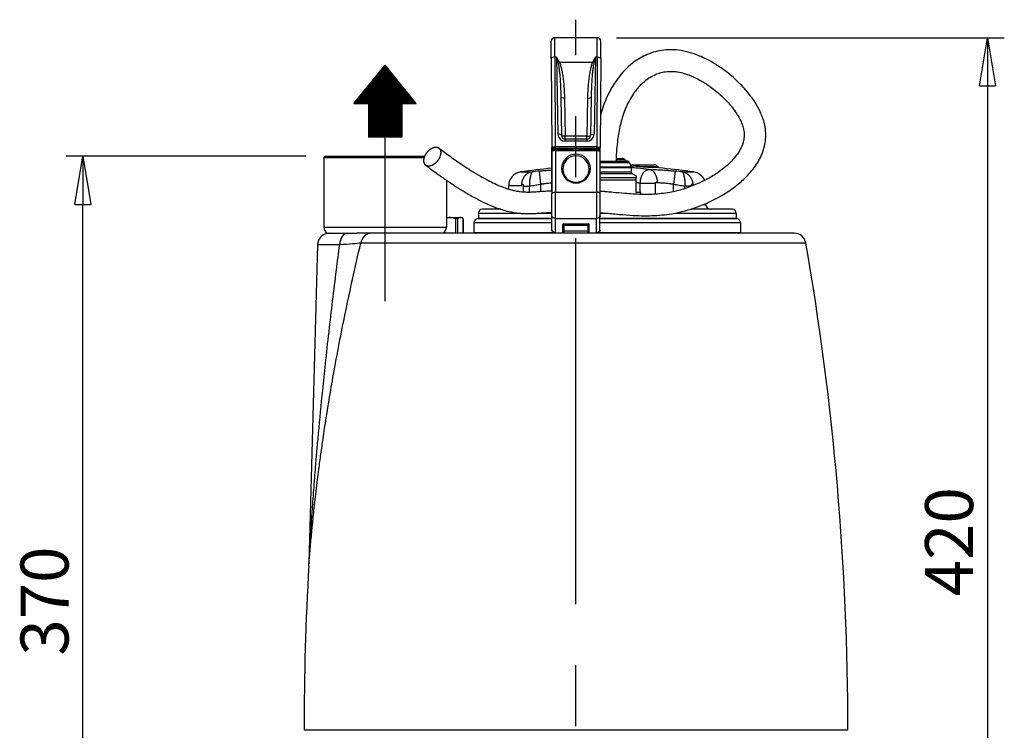
# Model space of a CAD drawing. Extents: x 0 to 210, y 0 to 297.
# Drawn here: x 51 to 102, y 140 to 177 of the extents above; entities that cross this region are included whole.
import ezdxf

# ---------------------------------------------------------------- set-up
doc = ezdxf.new("R2010")
doc.units = 0
doc.linetypes.add('CENTER2', pattern=[28.575, 19.05, -3.175, 3.175, -3.175])
doc.layers.get('0').update_dxf_attribs({"color": 3, "linetype": 'CONTINUOUS'})
doc.layers.get('DEFPOINTS').update_dxf_attribs({"linetype": 'CONTINUOUS'})
doc.layers.add('1', color=3, linetype='CONTINUOUS')
doc.styles.add('MIRCO', font='txt')
doc.dimstyles.new('MIRCO', dxfattribs={"dimtxt": 2.5, "dimasz": 2.5, "dimexe": 0.875, "dimexo": 1, "dimgap": 0.75, "dimtad": 1, "dimzin": 12, "dimtxsty": 'MIRCO', "dimblk": 'CLOSED', "dimcen": 0.09, "dimclrt": 7, "dimazin": 3, "dimtfac": 0.8, "dimtdec": 3, "dimtmove": 0, "dimatfit": 3, "dimtolj": 1})

# ---------------------------------------------------------------- blocks, each defined once
blk = doc.blocks.new('_CLOSED')
at = {"color": 0, "linetype": 'BYBLOCK'}
for p, q in [((-1, 0.166667), (0, 0)), ((-1, 0.166667), (-1, -0.166667)), ((0, 0), (-1, -0.166667)), ((0, 0), (-1, 0))]:
    blk.add_line(p, q, dxfattribs=at)
blk = doc.blocks.new('*D12')
at = {"layer": '1', "color": 0, "linetype": 'CONTINUOUS'}
for p, q in [((81.82, 176.363), (102.017, 176.363)), ((101.142, 173.863), (101.142, 126.391)), ((93.405, 123.891), (102.017, 123.891))]:
    blk.add_line(p, q, dxfattribs=at)
at = {"layer": 'DEFPOINTS', "color": 0}
for p in [(80.82, 176.363), (92.405, 123.891), (101.142, 123.891)]:
    blk.add_point(p, dxfattribs=at)
at = {"layer": '1', "color": 0, "xscale": 2.5, "yscale": 2.5, "zscale": 2.5}
for p, rotation in [((101.142, 176.363), 90), ((101.142, 123.891), 270)]:
    blk.add_blockref('_CLOSED', p, dxfattribs=dict(at, rotation=rotation))
at = {"layer": '1', "color": 0, "insert": (99.142, 150.127), "char_height": 2.5, "attachment_point": 5, "rotation": 90, "style": 'MIRCO'}
blk.add_mtext('\\A1;420', dxfattribs=at)
blk = doc.blocks.new('*D13')
at = {"layer": '1', "color": 0, "linetype": 'CONTINUOUS'}
for p, q in [((65.656, 170.188), (53.176, 170.188)), ((54.051, 126.391), (54.051, 167.688)), ((66.032, 123.891), (53.176, 123.891))]:
    blk.add_line(p, q, dxfattribs=at)
at = {"layer": 'DEFPOINTS', "color": 0}
for p in [(54.051, 170.188), (66.656, 170.188), (67.032, 123.891)]:
    blk.add_point(p, dxfattribs=at)
at = {"layer": '1', "color": 0, "xscale": 2.5, "yscale": 2.5, "zscale": 2.5}
for p, rotation in [((54.051, 170.188), 90), ((54.051, 123.891), 270)]:
    blk.add_blockref('_CLOSED', p, dxfattribs=dict(at, rotation=rotation))
at = {"layer": '1', "color": 0, "insert": (52.051, 147.039), "char_height": 2.5, "attachment_point": 5, "rotation": 90, "style": 'MIRCO'}
blk.add_mtext('\\A1;370', dxfattribs=at)
blk = doc.blocks.new('F', base_point=(-55.048, -86.25))
at = {"layer": '1', "linetype": 'CONTINUOUS'}
h = blk.add_hatch(dxfattribs=at)
h.set_pattern_fill('_USER', color=0, scale=0.037384, angle=90, style=0, pattern_type=0)
h.set_pattern_definition([(90, (0, 0), (-0.037384242, 1e-13), [])])
edge = h.paths.add_edge_path()
edge.add_line((70.654, 172.941), (71.401, 172.941))
edge.add_line((71.401, 172.941), (69.781, 174.934))
edge.add_line((69.781, 174.934), (68.161, 172.941))
edge.add_line((68.161, 172.941), (68.908, 172.941))
edge.add_line((68.908, 172.941), (68.908, 171.188))
edge.add_line((68.908, 171.188), (70.654, 171.188))
edge.add_line((70.654, 171.188), (70.654, 172.941))
at = {"layer": '1', "color": 0, "linetype": 'CENTER2'}
for p, q in [((79.718, 118.307), (79.718, 177.3)), ((69.781, 162.643), (69.781, 171.437))]:
    blk.add_line(p, q, dxfattribs=at)
at = {"layer": '1', "color": 0, "linetype": 'CONTINUOUS'}
for p, q in [((78.62, 175.355), (78.617, 176.363)), ((80.82, 176.363), (78.617, 176.363)), ((80.816, 175.355), (80.82, 176.363)), ((78.433, 175.281), (78.429, 176.174)), ((81.004, 175.281), (81.008, 176.174)), ((78.708, 175.355), (78.62, 175.355)), ((78.62, 175.355), (78.641, 170.674)), ((78.708, 175.355), (78.778, 171.342)), ((80.729, 175.355), (80.659, 171.342)), ((80.816, 175.355), (80.729, 175.355)), ((80.816, 175.355), (80.796, 170.674)), ((68.161, 172.941), (69.781, 174.934)), ((71.401, 172.941), (69.781, 174.934)), ((78.433, 175.281), (78.453, 170.65)), ((80.576, 175.07), (78.86, 175.07)), ((81.004, 175.281), (80.983, 170.65)), ((78.93, 173.258), (78.965, 171.272)), ((80.506, 173.258), (80.471, 171.272)), ((68.161, 172.941), (68.908, 172.941)), ((68.908, 172.941), (68.908, 171.188)), ((70.654, 172.941), (70.654, 171.188)), ((70.654, 172.941), (71.401, 172.941)), ((79.118, 173.22), (79.153, 171.234)), ((80.319, 173.22), (80.284, 171.234)), ((80.284, 171.234), (79.153, 171.234)), ((79.153, 171.088), (79.153, 171.234)), ((80.284, 171.088), (80.284, 171.234)), ((70.654, 171.188), (68.908, 171.188)), ((80.284, 171.088), (79.153, 171.088)), ((79.153, 170.973), (79.153, 171.088)), ((80.284, 170.973), (79.153, 170.973)), ((80.284, 171.088), (80.284, 170.973)), ((66.594, 170.125), (66.656, 170.188)), ((66.656, 170.188), (71.846, 170.188)), ((78.454, 170.527), (78.453, 170.65)), ((78.463, 168.4), (78.454, 170.527)), ((78.468, 170.463), (78.468, 168.25)), ((78.516, 170.526), (78.516, 170.588)), ((78.641, 170.588), (78.516, 170.588)), ((79.512, 170.526), (78.516, 170.526)), ((78.516, 170.523), (78.516, 170.526)), ((78.656, 170.525), (78.531, 170.525)), ((80.796, 170.674), (78.641, 170.674)), ((78.641, 170.588), (78.641, 170.674)), ((80.796, 170.588), (78.641, 170.588)), ((78.656, 170.525), (80.781, 170.525)), ((78.656, 170.525), (78.656, 170.487)), ((78.656, 170.487), (80.781, 170.487)), ((78.656, 170.487), (78.656, 168.323)), ((79.512, 170.526), (79.512, 170.588)), ((79.512, 170.525), (79.512, 170.526)), ((79.547, 170.525), (79.547, 170.526)), ((79.547, 170.526), (79.89, 170.526)), ((79.89, 170.525), (79.89, 170.526)), ((79.924, 170.588), (79.924, 170.526)), ((79.924, 170.525), (79.924, 170.526)), ((80.92, 170.526), (79.924, 170.526)), ((80.781, 170.525), (80.906, 170.525)), ((80.781, 170.487), (80.781, 170.525)), ((80.781, 170.487), (80.781, 168.323)), ((80.796, 170.674), (80.796, 170.588)), ((80.796, 170.588), (80.921, 170.588)), ((80.92, 170.526), (80.921, 170.588)), ((80.92, 170.523), (80.92, 170.526)), ((80.968, 170.463), (80.968, 168.25)), ((80.974, 168.382), (80.983, 170.527)), ((80.983, 170.527), (80.983, 170.65)), ((66.594, 170.125), (71.824, 170.125)), ((66.594, 170.125), (66.594, 166.5)), ((80.98, 169.938), (82.392, 169.938)), ((82.509, 169.855), (80.98, 169.855)), ((82.284, 170.009), (81.804, 170.009)), ((81.807, 170.075), (82.125, 170.075)), ((82.356, 169.938), (82.284, 170.009)), ((82.509, 169.855), (82.586, 169.646)), ((82.609, 169.684), (82.55, 169.743)), ((82.609, 169.684), (82.572, 169.684)), ((82.634, 169.673), (82.576, 169.673)), ((82.703, 169.75), (83.794, 169.75)), ((76.833, 169.373), (77.412, 169.373)), ((77.888, 168.738), (77.811, 169.42)), ((82.656, 169.277), (80.977, 169.277)), ((80.978, 169.385), (82.593, 169.385)), ((80.979, 169.646), (82.586, 169.646)), ((80.979, 169.603), (82.593, 169.603)), ((82.593, 169.603), (82.593, 169.385)), ((82.656, 169.277), (82.843, 169.168)), ((82.843, 169.168), (82.843, 169.064)), ((83.01, 169.66), (83.969, 169.66)), ((83.969, 169.66), (84.021, 169.585)), ((84.876, 169.42), (84.798, 168.738)), ((85.275, 169.373), (85.853, 169.373)), ((72.969, 168.95), (72.969, 166.5)), ((76.218, 168.662), (76.875, 168.662)), ((76.218, 168.484), (76.218, 168.662)), ((77.888, 168.365), (77.888, 168.738)), ((82.843, 168.955), (80.976, 168.955)), ((82.843, 169.064), (80.977, 169.064)), ((82.843, 168.955), (82.843, 169.064)), ((82.843, 168.313), (82.843, 168.955)), ((83.065, 168.792), (83.858, 168.792)), ((83.065, 168.313), (83.065, 168.792)), ((83.858, 168.236), (83.858, 168.792)), ((84.798, 168.364), (84.798, 168.738)), ((76.981, 168.636), (77.3, 168.636)), ((76.981, 168.338), (76.981, 168.636)), ((77.3, 168.33), (77.3, 168.636)), ((78.468, 167.086), (78.468, 168.25)), ((78.656, 168.323), (80.781, 168.323)), ((78.656, 166.954), (78.656, 168.323)), ((80.781, 168.323), (80.781, 166.954)), ((80.968, 168.25), (80.968, 167.086)), ((83.087, 168.313), (82.843, 168.313)), ((83.087, 168.225), (83.087, 168.313)), ((85.706, 168.636), (85.387, 168.636)), ((85.387, 168.519), (85.387, 168.636)), ((85.706, 168.63), (85.706, 168.636)), ((86.379, 167.688), (86.468, 167.688)), ((86.468, 167.688), (86.468, 167.726)), ((74.637, 167.225), (76.792, 167.225)), ((74.637, 167.225), (74.637, 166.963)), ((75.794, 167.438), (74.85, 167.438)), ((77.726, 167.225), (78.468, 167.225)), ((78.468, 167.237), (78.468, 167.274)), ((80.968, 167.225), (81.343, 167.225)), ((80.969, 167.237), (80.969, 167.255)), ((84.84, 167.225), (88.05, 167.225)), ((87.837, 167.438), (85.697, 167.438)), ((85.7, 167.438), (85.736, 167.438)), ((85.736, 167.438), (85.736, 167.45)), ((88.05, 167.225), (88.05, 166.963)), ((72.969, 167), (73.159, 167)), ((73.159, 167), (73.7, 167)), ((73.446, 166.938), (73.446, 166.188)), ((73.557, 166.938), (73.446, 166.938)), ((73.557, 166.938), (73.557, 166.188)), ((73.7, 167), (73.784, 167)), ((73.847, 166.938), (73.784, 167)), ((73.844, 166.938), (73.844, 166.188)), ((73.847, 166.938), (73.844, 166.938)), ((73.847, 166.188), (73.847, 166.938)), ((78.468, 166.725), (74.4, 166.725)), ((74.4, 166.725), (74.4, 166.213)), ((78.468, 166.938), (74.612, 166.938)), ((74.637, 166.963), (78.468, 166.963)), ((78.468, 166.346), (78.468, 167.086)), ((78.656, 166.954), (80.781, 166.954)), ((78.656, 166.214), (78.656, 166.954)), ((79.033, 166.214), (79.025, 166.623)), ((79.061, 166.631), (79.05, 166.641)), ((79.058, 166.231), (79.05, 166.641)), ((79.061, 166.631), (79.086, 166.631)), ((79.061, 166.341), (79.061, 166.631)), ((79.075, 166.674), (80.362, 166.674)), ((79.075, 166.674), (79.075, 166.667)), ((79.075, 166.667), (80.362, 166.667)), ((79.086, 166.656), (79.075, 166.667)), ((79.086, 166.656), (80.351, 166.656)), ((79.086, 166.656), (79.086, 166.631)), ((79.086, 166.631), (80.351, 166.631)), ((79.086, 166.341), (79.086, 166.631)), ((80.351, 166.656), (80.362, 166.667)), ((80.351, 166.656), (80.351, 166.631)), ((80.351, 166.341), (80.351, 166.631)), ((80.376, 166.631), (80.351, 166.631)), ((80.362, 166.667), (80.362, 166.674)), ((80.376, 166.631), (80.386, 166.641)), ((80.376, 166.341), (80.376, 166.631)), ((80.379, 166.231), (80.386, 166.641)), ((80.404, 166.214), (80.411, 166.623)), ((80.781, 166.214), (80.781, 166.954)), ((80.968, 166.346), (80.968, 167.086)), ((80.968, 166.963), (88.05, 166.963)), ((88.075, 166.938), (80.968, 166.938)), ((88.287, 166.725), (80.968, 166.725)), ((88.072, 166.938), (88.075, 166.938)), ((88.287, 166.725), (88.287, 166.213)), ((66.594, 166.5), (72.969, 166.5)), ((66.761, 166.188), (68.31, 166.188)), ((69.089, 166.188), (68.31, 166.188)), ((91.069, 166.188), (69.089, 166.188)), ((72.873, 166.25), (72.873, 166.188)), ((78.496, 166.213), (74.4, 166.213)), ((78.468, 166.346), (78.468, 166.328)), ((78.468, 166.328), (78.468, 166.31)), ((78.656, 166.214), (78.656, 166.188)), ((78.656, 166.214), (79.033, 166.214)), ((79.033, 166.188), (79.033, 166.214)), ((79.086, 166.341), (79.061, 166.341)), ((79.062, 166.188), (79.062, 166.253)), ((79.093, 166.275), (79.075, 166.275)), ((79.086, 166.341), (79.093, 166.341)), ((79.087, 166.278), (79.093, 166.278)), ((80.343, 166.588), (79.093, 166.588)), ((79.093, 166.588), (79.093, 166.3)), ((79.093, 166.3), (79.093, 166.188)), ((80.343, 166.3), (79.093, 166.3)), ((80.343, 166.588), (80.343, 166.3)), ((80.343, 166.341), (80.351, 166.341)), ((80.343, 166.3), (80.343, 166.188)), ((80.343, 166.278), (80.35, 166.278)), ((80.362, 166.275), (80.343, 166.275)), ((80.351, 166.341), (80.376, 166.341)), ((80.375, 166.188), (80.375, 166.253)), ((80.403, 166.188), (80.404, 166.214)), ((80.404, 166.214), (80.781, 166.214)), ((80.781, 166.214), (80.781, 166.188)), ((88.287, 166.213), (80.941, 166.213)), ((80.968, 166.346), (80.968, 166.328)), ((80.968, 166.328), (80.968, 166.31)), ((66.265, 165.58), (65.815, 148.996)), ((67.416, 165.58), (66.265, 165.58)), ((91.684, 165.67), (68.512, 165.67)), ((93.875, 140.313), (65.562, 140.313))]:
    blk.add_line(p, q, dxfattribs=at)
for centre, radius, start, end in [((78.617, 176.175), 0.187, 90, 180.25), ((80.82, 176.175), 0.187, 359.75, 90), ((73.215, 172.226), 6.321, 26.7306, 29.6637), ((63.162, 171.256), 16.077, 13.6227, 14.7725), ((86.222, 172.226), 6.321, 150.3363, 153.2694), ((96.275, 171.256), 16.077, 165.2275, 166.3773), ((79.153, 171.348), 0.375, 181, 270), ((79.153, 171.275), 0.187, 181, 270), ((80.284, 171.348), 0.375, 270, 359), ((80.284, 171.275), 0.188, 270, 359), ((78.516, 170.65), 0.0625, 180.25, 270), ((78.531, 170.463), 0.0625, 90, 180), ((79.718, 169.549), 0.75, 90, 270), ((79.718, 169.525), 0.687, 90, 270), ((79.718, 169.549), 0.75, 270, 90), ((79.718, 169.525), 0.687, 270, 90), ((80.906, 170.463), 0.0625, 360, 90), ((80.921, 170.65), 0.0625, 270, 359.75), ((82.125, 169.85), 0.225, 45.0009, 89.9706), ((82.392, 169.813), 0.125, 20.0002, 89.9998), ((82.703, 169.538), 0.213, 89.9997, 124.9266), ((82.636, 169.711), 0.0375, 225.0137, 267.6244), ((81.343, 138.45), 31.25, 81.7021, 87.6329), ((83.794, 169.538), 0.213, 35.0067, 90.0003), ((76.937, 168.662), 0.719, 98.2979, 180), ((81.343, 138.45), 31.25, 95.2979, 98.2979), ((81.154, 139.14), 30.464, 96.3011, 97.0565), ((82.468, 169.603), 0.125, 0.0009, 19.9991), ((82.718, 169.385), 0.125, 180, 240), ((82.597, 158.722), 10.945, 87.8374, 88.8), ((81.532, 139.14), 30.464, 82.9435, 83.6989), ((85.75, 168.662), 0.719, 23.0597, 81.7008), ((86.718, 167.688), 0.25, 180.0057, 269.9943), ((74.85, 167.225), 0.213, 90.0113, 179.9951), ((78.531, 167.238), 0.0625, 180.25, 185.3485), ((80.906, 167.238), 0.0625, 354.6515, 359.75), ((87.837, 167.227), 0.211, 83.0345, 89.9779), ((87.837, 167.225), 0.213, 0, 83.1005), ((73.163, 166.324), 0.676, 90.2896, 106.6617), ((74.612, 166.725), 0.213, 90.0115, 179.9952), ((74.612, 166.963), 0.025, 270.0094, 359.9906), ((79.075, 166.625), 0.0494, 90.3384, 181.6971), ((79.075, 166.642), 0.0244, 90.6506, 183.4191), ((79.086, 166.631), 0.025, 90.0211, 179.9789), ((80.351, 166.631), 0.025, 0.0211, 89.9789), ((80.362, 166.625), 0.0494, 358.3029, 89.6616), ((80.362, 166.642), 0.0244, 356.5809, 89.3494), ((88.075, 166.963), 0.025, 180, 270), ((88.074, 166.727), 0.211, 83.0345, 89.9779), ((88.075, 166.725), 0.213, 0, 83.1005), ((66.89, 165.563), 0.625, 90, 178.4475), ((66.969, 166.5), 0.375, 180.0004, 236.4423), ((72.594, 166.5), 0.375, 303.5577, 359.9996), ((74.487, 166.288), 0.1, 270, 311.4777), ((78.656, 166.328), 0.187, 180.0009, 228.4738), ((78.656, 166.311), 0.188, 180.0231, 220.922), ((81.499, 166.27), 2.442, 180.8978, 181.9243), ((79.087, 166.253), 0.025, 90.0037, 179.9851), ((80.35, 166.253), 0.025, 0.0149, 89.9963), ((77.938, 166.27), 2.442, 358.0757, 359.1022), ((80.781, 166.328), 0.187, 311.5262, 359.9991), ((80.781, 166.311), 0.188, 319.078, 359.9769), ((88.2, 166.288), 0.1, 228.5223, 270), ((91.069, 165.563), 0.625, 9.8733, 90), ((-54.004, 140.313), 147.879, 360, 9.87328), ((213.441, 140.313), 147.879, 176.6788, 180), ((62.067, 149.097), 3.75, 356.6788, 358.4475)]:
    blk.add_arc(centre, radius, start, end, dxfattribs=at)
for centre, major_axis, ratio, start_param, end_param in [((78.62, 175.282), (0.187, 0.001), 0.389259, 1.569098, 3.141593), ((78.86, 175.11), (0.171, 0.077), 0.19825, 4.179793, 4.623664), ((80.319, 173.261), (0.187, -0.003), 0.216408, 4.716166, 6.283185), ((78.778, 171.269), (0.187, 0.003), 0.389212, 0, 1.564003), ((80.284, 171.275), (0.187, -0.003), 0.216408, 4.716166, 6.283185), ((79.512, 170.525), (0, 0.0625), 0.555481, 4.729842, 6.283185), ((79.512, 170.525), (-0.0625, -0.0003), 0.017452, 4.123447, 4.712297), ((79.924, 170.525), (0, -0.0625), 0.555481, 3.141593, 4.694936), ((80.92, 170.527), (-0.0625, 0.0003), 0.017452, 1.570872, 3.141593), ((77.502, 168.662), (0, 0.719), 0.871769, 0.144808, 1.570796), ((83.505, 168.819), (0.005, -0.687), 0.667553, 1.565592, 3.023802), ((80.781, 168.25), (0.188, 0), 0.387952, 0, 1.570796), ((80.411, 166.641), (-0.025, 0.0004), 0.707053, 0.024682, 1.583137), ((67.836, 165.563), (0, 0.625), 0.672765, 0, 1.5437), ((69.089, 165.563), (0, 0.625), 0.936465, 0, 1.398475), ((80.404, 166.231), (-0.025, 0.0004), 0.707053, 0.024682, 1.583137)]:
    blk.add_ellipse(centre, major_axis=major_axis, ratio=ratio, start_param=start_param, end_param=end_param, dxfattribs=at)
at = {"layer": '1', "color": 0, "linetype": 'CONTINUOUS', "extrusion": (0, 0, -1)}
for centre, major_axis, ratio, start_param, end_param in [((80.816, 175.282), (-0.187, 0.001), 0.389259, 1.569098, 3.141593), ((80.576, 175.11), (-0.171, 0.077), 0.19825, 4.179793, 4.623664), ((79.118, 173.261), (-0.187, -0.003), 0.216408, 4.716166, 6.283185), ((79.153, 171.275), (-0.187, -0.003), 0.216408, 4.716166, 6.283185), ((80.659, 171.269), (-0.187, 0.003), 0.389212, 0, 1.564003), ((78.516, 170.527), (0.0625, 0.0003), 0.017452, 1.570872, 3.141593), ((79.924, 170.525), (0.0625, -0.0003), 0.017452, 4.123447, 4.712297), ((83, 169.681), (-0.0016, -0.0375), 0.35703, 5.308752, 5.439453), ((85.185, 168.662), (0, 0.719), 0.871769, 0.144808, 1.558148), ((78.656, 168.25), (-0.188, 0), 0.387952, 0, 1.570796), ((85.919, 167.688), (0, 0.25), 0.851266, 3.141593, 3.684026), ((78.656, 167.086), (0.188, 0), 0.707107, 1.570796, 3.141593), ((79.025, 166.641), (0.025, 0.0004), 0.707053, 0.024682, 1.583137), ((80.781, 167.086), (0.188, 0), 0.707107, 0, 1.570796), ((78.656, 166.346), (0.188, 0), 0.707107, 1.570796, 3.141593), ((79.033, 166.231), (0.025, 0.0004), 0.707053, 0.024682, 1.583137), ((80.781, 166.346), (0.188, 0), 0.707107, 0, 1.570796)]:
    blk.add_ellipse(centre, major_axis=major_axis, ratio=ratio, start_param=start_param, end_param=end_param, dxfattribs=at)
at = {"layer": '1', "color": 0, "linetype": 'CONTINUOUS'}
for points, degree, knots in [([(80.968, 167.255), (81.021, 167.251), (81.132, 167.243), (81.362, 167.224), (81.647, 167.198), (82.111, 167.156), (82.651, 167.113), (83.258, 167.091), (83.802, 167.101), (84.325, 167.143), (84.846, 167.22), (85.457, 167.356), (86.108, 167.566), (86.755, 167.848), (87.371, 168.178), (87.956, 168.563), (88.498, 169.019), (88.898, 169.455), (89.2, 169.889), (89.404, 170.293), (89.535, 170.703), (89.599, 171.096), (89.601, 171.439), (89.569, 171.706), (89.534, 171.883), (89.492, 172.045), (89.437, 172.214), (89.359, 172.412), (89.218, 172.716), (88.963, 173.141), (88.623, 173.579), (88.195, 174.041), (87.723, 174.466), (87.166, 174.874), (86.602, 175.211), (86.048, 175.467), (85.562, 175.622), (85.119, 175.712), (84.678, 175.749), (84.193, 175.713), (83.741, 175.611), (83.339, 175.459), (82.969, 175.258), (82.629, 175.019), (82.293, 174.719), (82.005, 174.395), (81.69, 173.962), (81.427, 173.501), (81.196, 172.969), (81.069, 172.599), (81.007, 172.382), (80.991, 172.324)], 3, [85.419607, 85.419607, 85.419607, 85.419607, 86.678801, 88.100917, 90.97138, 93.550357, 99.285347, 103.973435, 108.134614, 112.336617, 116.563351, 120.798459, 127.436582, 133.167839, 138.082076, 144.683675, 150.623113, 155.912492, 159.708259, 164.157446, 167.548351, 170.81093, 174.416101, 176.398117, 177.741051, 179.071426, 180.708574, 182.318629, 184.533897, 189.309027, 194.989687, 198.613613, 205.232524, 210.912949, 215.840035, 221.507645, 225.890429, 228.286393, 232.48678, 236.560187, 239.972837, 243.599873, 246.844581, 250.049182, 253.558534, 257.653131, 260.4486, 266.424264, 270.394515, 274.369171, 275.820199, 275.820199, 275.820199, 275.820199]), ([(78.787, 175.042), (78.792, 175.021), (78.802, 174.974), (78.817, 174.892), (78.831, 174.799), (78.849, 174.661), (78.87, 174.463), (78.892, 174.192), (78.91, 173.896), (78.923, 173.581), (78.929, 173.366), (78.93, 173.258)], 3, [-35.468876, -35.468876, -35.468876, -35.468876, -34.394372, -33.319868, -32.245365, -31.170861, -29.021854, -26.872847, -24.72384, -22.574833, -20.425826, -20.425826, -20.425826, -20.425826]), ([(80.65, 175.042), (80.645, 175.021), (80.635, 174.974), (80.62, 174.892), (80.606, 174.799), (80.587, 174.661), (80.566, 174.463), (80.544, 174.192), (80.527, 173.896), (80.514, 173.581), (80.508, 173.366), (80.506, 173.258)], 3, [-35.468876, -35.468876, -35.468876, -35.468876, -34.394372, -33.319868, -32.245365, -31.170861, -29.021854, -26.872847, -24.72384, -22.574833, -20.425826, -20.425826, -20.425826, -20.425826]), ([(83.057, 173.878), (83.108, 173.932), (83.246, 174.066), (83.49, 174.257), (83.778, 174.42), (84.074, 174.534), (84.4, 174.605), (84.724, 174.618), (85.051, 174.582), (85.352, 174.511), (85.65, 174.406), (85.945, 174.274), (86.299, 174.087), (86.678, 173.841), (87.061, 173.544), (87.377, 173.26), (87.645, 172.982), (87.878, 172.705), (88.043, 172.476), (88.187, 172.245), (88.293, 172.046), (88.376, 171.842), (88.422, 171.692), (88.45, 171.568), (88.466, 171.456), (88.475, 171.323), (88.47, 171.174), (88.442, 170.995), (88.373, 170.756), (88.234, 170.467), (88.034, 170.186), (87.888, 170.022), (87.83, 169.961)], 3, [0, 0, 0, 0, 1.787939, 4.633539, 7.409682, 9.720326, 12.230127, 15.405695, 17.573352, 20.254537, 23.033751, 25.409487, 28.308969, 33.062775, 36.785836, 40.601268, 43.925149, 46.751013, 50.002351, 51.374263, 53.996106, 56.099438, 57.457273, 58.453414, 59.768291, 60.750376, 62.385521, 64.182019, 66.095635, 69.595775, 73.213751, 75.442144, 75.442144, 75.442144, 75.442144]), ([(83.057, 173.878), (82.991, 173.81), (82.841, 173.636), (82.629, 173.336), (82.428, 172.977), (82.259, 172.596), (82.126, 172.217), (82.02, 171.824), (81.942, 171.44), (81.877, 171.006), (81.837, 170.607), (81.813, 170.236), (81.805, 170.033), (81.802, 169.938)], 3, [0, 0, 0, 0, 2.272367, 5.5157, 8.81872, 12.167098, 15.548649, 18.475839, 21.940857, 24.950545, 29.007647, 31.570378, 33.871763, 33.871763, 33.871763, 33.871763]), ([(72.505, 170.658), (72.444, 170.676), (72.374, 170.678), (72.297, 170.662), (72.217, 170.628), (72.138, 170.579), (71.986, 170.453), (71.864, 170.284), (71.792, 170.099), (71.782, 169.932), (71.793, 169.856), (71.845, 169.727), (71.953, 169.654), (72.1, 169.651), (72.259, 169.718), (72.339, 169.767), (72.49, 169.893), (72.613, 170.062), (72.684, 170.247), (72.695, 170.414), (72.684, 170.49), (72.658, 170.555), (72.618, 170.605), (72.566, 170.64), (72.505, 170.658)], 9, [0, 0, 0, 0, 0, 0, 0, 0, 0, 0, 0.25, 0.25, 0.25, 0.25, 0.25, 0.5, 0.5, 0.5, 0.5, 0.5, 0.75, 0.75, 0.75, 0.75, 0.75, 1, 1, 1, 1, 1, 1, 1, 1, 1, 1]), ([(72.578, 170.622), (72.777, 170.471), (73.181, 170.172), (73.746, 169.778), (74.266, 169.439), (74.706, 169.172), (75.113, 168.948), (75.496, 168.758), (75.841, 168.611), (76.154, 168.501), (76.4, 168.43), (76.615, 168.383), (76.806, 168.354), (77, 168.335), (77.21, 168.327), (77.405, 168.332), (77.612, 168.344), (77.84, 168.362), (78.12, 168.382), (78.33, 168.394), (78.446, 168.4), (78.468, 168.401)], 3, [0, 0, 0, 0, 7.736461, 15.443796, 20.922226, 26.365894, 30.68206, 34.415785, 38.588952, 41.13773, 43.381088, 45.330367, 46.767475, 48.193014, 50.107087, 51.84124, 52.88057, 55.07987, 57.340153, 59.606774, 60.135064, 60.135064, 60.135064, 60.135064]), ([(71.899, 169.725), (72.076, 169.59), (72.405, 169.346), (72.897, 168.997), (73.358, 168.685), (73.853, 168.37), (74.374, 168.065), (74.916, 167.786), (75.385, 167.58), (75.779, 167.438), (76.156, 167.329), (76.503, 167.258), (76.808, 167.222), (77.038, 167.206), (77.223, 167.204), (77.425, 167.207), (77.589, 167.215), (77.778, 167.229), (77.96, 167.243), (78.18, 167.258), (78.356, 167.268), (78.452, 167.273), (78.468, 167.274)], 3, [0, 0, 0, 0, 6.778983, 12.442787, 18.125879, 23.264729, 29.592238, 35.416075, 40.229023, 43.399553, 46.362794, 50.221383, 52.178198, 53.856167, 55.794002, 56.610582, 58.716185, 59.720795, 61.178526, 63.099679, 65.015987, 65.405797, 65.405797, 65.405797, 65.405797]), ([(80.968, 168.382), (81.021, 168.379), (81.144, 168.37), (81.37, 168.352), (81.747, 168.319), (82.34, 168.264), (82.919, 168.225), (83.425, 168.219), (83.773, 168.228), (84.18, 168.26), (84.582, 168.317), (84.977, 168.4), (85.466, 168.535), (85.998, 168.737), (86.591, 169.029), (87.093, 169.334), (87.515, 169.656), (87.739, 169.866), (87.83, 169.961)], 3, [80.147137, 80.147137, 80.147137, 80.147137, 81.418241, 83.096819, 85.595568, 90.50308, 97.415834, 99.522783, 102.652157, 105.75236, 109.345913, 112.41798, 115.492593, 121.677058, 126.342139, 131.927774, 136.442139, 139.922744, 139.922744, 139.922744, 139.922744]), ([(77.412, 169.373), (77.411, 169.372), (77.408, 169.367), (77.403, 169.356), (77.397, 169.342), (77.391, 169.325), (77.385, 169.306), (77.378, 169.285), (77.371, 169.261), (77.365, 169.237), (77.359, 169.211), (77.352, 169.185), (77.347, 169.158), (77.341, 169.131), (77.335, 169.103), (77.33, 169.076), (77.325, 169.048), (77.32, 169.021), (77.315, 168.993), (77.311, 168.965), (77.307, 168.937), (77.304, 168.909), (77.301, 168.881), (77.298, 168.853), (77.296, 168.824), (77.295, 168.794), (77.294, 168.764), (77.294, 168.733), (77.295, 168.701), (77.297, 168.669), (77.299, 168.647), (77.3, 168.636)], 3, [0, 0, 0, 0, 0.044515, 0.093944, 0.154886, 0.229359, 0.317362, 0.418111, 0.530502, 0.653295, 0.78519, 0.924858, 1.070965, 1.222181, 1.377194, 1.534717, 1.693503, 1.852359, 2.010159, 2.165866, 2.318551, 2.46742, 2.611849, 2.751421, 2.885978, 3.015681, 3.141082, 3.263194, 3.383556, 3.50425, 3.627857, 3.627857, 3.627857, 3.627857]), ([(77.811, 169.42), (77.879, 169.427), (77.995, 169.44), (78.185, 169.458), (78.337, 169.47), (78.428, 169.477), (78.458, 169.479)], 3, [0, 0, 0, 0, 1.47412, 2.947869, 4.41884, 5.181143, 5.181143, 5.181143, 5.181143]), ([(82.593, 169.614), (82.642, 169.61), (82.851, 169.594), (83.143, 169.565), (83.401, 169.528), (83.516, 169.508), (83.553, 169.502)], 3, [0.6706348, 0.6706348, 0.6706348, 0.6706348, 0.7142738, 0.8571385, 0.9523795, 1, 1, 1, 1]), ([(83.01, 169.66), (83.07, 169.657), (83.196, 169.65), (83.379, 169.638), (83.544, 169.625), (83.639, 169.617), (83.684, 169.612), (83.684, 169.612)], 3, [0.000589, 0.000589, 0.000589, 0.000589, 1.609489, 3.218978, 4.537724, 5.856469, 5.857741, 5.857741, 5.857741, 5.857741]), ([(83.065, 168.792), (83.066, 168.815), (83.07, 168.862), (83.078, 168.932), (83.09, 168.997), (83.104, 169.059), (83.12, 169.116), (83.14, 169.171), (83.162, 169.224), (83.188, 169.273), (83.218, 169.319), (83.252, 169.362), (83.29, 169.4), (83.332, 169.434), (83.38, 169.462), (83.432, 169.484), (83.49, 169.498), (83.533, 169.502), (83.553, 169.502)], 3, [0, 0, 0, 0, 0.18184, 0.358912, 0.541143, 0.731867, 0.930303, 1.133612, 1.338062, 1.539616, 1.734234, 1.918061, 2.087594, 2.239885, 2.372922, 2.486447, 2.583769, 2.674729, 2.674729, 2.674729, 2.674729]), ([(83.553, 169.502), (83.556, 169.502), (83.575, 169.502), (83.609, 169.502), (83.69, 169.502), (83.809, 169.499), (83.972, 169.494), (84.143, 169.485), (84.32, 169.473), (84.502, 169.458), (84.691, 169.44), (84.808, 169.427), (84.876, 169.42)], 3, [1.862491, 1.862491, 1.862491, 1.862491, 1.952656, 2.441158, 2.92963, 4.394334, 5.859342, 7.325378, 8.793388, 10.264193, 11.737932, 13.212364, 13.212364, 13.212364, 13.212364]), ([(85.275, 169.373), (85.276, 169.372), (85.278, 169.367), (85.284, 169.356), (85.289, 169.342), (85.296, 169.325), (85.302, 169.306), (85.309, 169.285), (85.315, 169.261), (85.322, 169.237), (85.328, 169.211), (85.334, 169.185), (85.34, 169.158), (85.346, 169.131), (85.351, 169.103), (85.357, 169.076), (85.362, 169.048), (85.367, 169.021), (85.371, 168.993), (85.375, 168.965), (85.379, 168.937), (85.383, 168.909), (85.386, 168.881), (85.388, 168.853), (85.39, 168.824), (85.392, 168.794), (85.392, 168.764), (85.392, 168.733), (85.391, 168.701), (85.39, 168.669), (85.388, 168.647), (85.387, 168.636)], 3, [0, 0, 0, 0, 0.044515, 0.093944, 0.154886, 0.229359, 0.317362, 0.418111, 0.530502, 0.653295, 0.78519, 0.924858, 1.070965, 1.222181, 1.377194, 1.534716, 1.693503, 1.852359, 2.010159, 2.165866, 2.318551, 2.46742, 2.611849, 2.751421, 2.885978, 3.015681, 3.141082, 3.263194, 3.383556, 3.50425, 3.627857, 3.627857, 3.627857, 3.627857]), ([(76.875, 168.662), (76.877, 168.662), (76.878, 168.662), (76.881, 168.665), (76.883, 168.668), (76.885, 168.671), (76.887, 168.676), (76.889, 168.681), (76.891, 168.686), (76.894, 168.692), (76.896, 168.698), (76.899, 168.704), (76.902, 168.71), (76.906, 168.716), (76.91, 168.721), (76.914, 168.726), (76.919, 168.729), (76.924, 168.732), (76.929, 168.734), (76.934, 168.735), (76.94, 168.734), (76.946, 168.731), (76.952, 168.727), (76.957, 168.722), (76.962, 168.714), (76.967, 168.705), (76.972, 168.694), (76.975, 168.682), (76.978, 168.668), (76.98, 168.652), (76.981, 168.641), (76.981, 168.636)], 3, [0, 0, 0, 0, 0.044515, 0.093944, 0.154886, 0.229359, 0.317362, 0.418111, 0.530502, 0.653295, 0.78519, 0.924858, 1.070965, 1.222181, 1.377194, 1.534717, 1.693503, 1.852359, 2.010159, 2.165866, 2.318551, 2.46742, 2.611849, 2.751421, 2.885978, 3.015681, 3.141082, 3.263194, 3.383556, 3.50425, 3.627857, 3.627857, 3.627857, 3.627857]), ([(77.3, 168.636), (77.349, 168.645), (77.447, 168.663), (77.594, 168.689), (77.741, 168.713), (77.839, 168.732), (77.888, 168.738)], 3, [0, 0, 0, 0, 1.195938, 2.392162, 3.588669, 4.785456, 4.785456, 4.785456, 4.785456]), ([(77.888, 168.738), (77.906, 168.742), (77.945, 168.749), (78.007, 168.759), (78.066, 168.768), (78.143, 168.778), (78.239, 168.79), (78.351, 168.802), (78.424, 168.808), (78.46, 168.81), (78.461, 168.81)], 3, [0, 0, 0, 0, 0.73706, 1.47412, 2.210994, 2.947869, 4.41884, 5.886976, 7.353036, 7.399589, 7.399589, 7.399589, 7.399589]), ([(82.843, 168.846), (82.851, 168.844), (82.884, 168.837), (82.938, 168.825), (83.004, 168.809), (83.045, 168.797), (83.065, 168.792)], 3, [39.734844, 39.734844, 39.734844, 39.734844, 40.108296, 41.261447, 42.415921, 43.571259, 43.571259, 43.571259, 43.571259]), ([(83.858, 168.792), (83.858, 168.797), (83.859, 168.809), (83.864, 168.822), (83.87, 168.832), (83.878, 168.838), (83.886, 168.841), (83.894, 168.842), (83.902, 168.84), (83.91, 168.837), (83.917, 168.833), (83.923, 168.829), (83.929, 168.826), (83.935, 168.822), (83.941, 168.82), (83.948, 168.819), (83.955, 168.819), (83.961, 168.818), (83.964, 168.819)], 3, [0, 0, 0, 0, 0.18184, 0.358912, 0.541143, 0.731867, 0.930303, 1.133612, 1.338062, 1.539616, 1.734234, 1.918061, 2.087594, 2.239885, 2.372922, 2.486447, 2.583769, 2.674729, 2.674729, 2.674729, 2.674729]), ([(83.964, 168.819), (83.966, 168.819), (83.977, 168.819), (83.999, 168.819), (84.05, 168.818), (84.125, 168.816), (84.228, 168.811), (84.336, 168.802), (84.447, 168.79), (84.544, 168.778), (84.621, 168.768), (84.68, 168.759), (84.742, 168.749), (84.781, 168.742), (84.798, 168.738)], 3, [1.862492, 1.862492, 1.862492, 1.862492, 1.952656, 2.441158, 2.92963, 4.394334, 5.859342, 7.325378, 8.793388, 10.264193, 11.001063, 11.737932, 12.475148, 13.212364, 13.212364, 13.212364, 13.212364]), ([(84.798, 168.738), (84.848, 168.732), (84.946, 168.713), (85.093, 168.689), (85.24, 168.663), (85.338, 168.645), (85.387, 168.636)], 3, [0, 0, 0, 0, 1.196787, 2.393294, 3.589518, 4.785456, 4.785456, 4.785456, 4.785456]), ([(85.804, 168.668), (85.803, 168.669), (85.802, 168.672), (85.8, 168.676), (85.798, 168.681), (85.795, 168.686), (85.793, 168.692), (85.79, 168.698), (85.788, 168.704), (85.784, 168.71), (85.781, 168.716), (85.777, 168.721), (85.773, 168.726), (85.768, 168.729), (85.763, 168.732), (85.758, 168.734), (85.752, 168.735), (85.747, 168.734), (85.741, 168.731), (85.735, 168.727), (85.729, 168.722), (85.724, 168.714), (85.719, 168.705), (85.715, 168.694), (85.711, 168.682), (85.708, 168.668), (85.706, 168.652), (85.706, 168.641), (85.706, 168.636)], 3, [0.165873, 0.165873, 0.165873, 0.165873, 0.229359, 0.317362, 0.418111, 0.530502, 0.653295, 0.78519, 0.924858, 1.070965, 1.222181, 1.377194, 1.534716, 1.693503, 1.852359, 2.010159, 2.165866, 2.318551, 2.46742, 2.611849, 2.751421, 2.885978, 3.015681, 3.141082, 3.263194, 3.383556, 3.50425, 3.627857, 3.627857, 3.627857, 3.627857]), ([(73.446, 166.938), (73.392, 166.96), (73.298, 166.99), (73.199, 167), (73.159, 167)], 3, [0, 0, 0, 0, 1.402128, 2.360955, 2.360955, 2.360955, 2.360955]), ([(73.7, 167), (73.681, 167), (73.632, 166.991), (73.585, 166.96), (73.557, 166.938)], 3, [0, 0, 0, 0, 0.933791, 2.360741, 2.360741, 2.360741, 2.360741]), ([(73.844, 166.938), (73.817, 166.96), (73.77, 166.99), (73.72, 167), (73.7, 167)], 3, [0, 0, 0, 0, 1.402128, 2.360955, 2.360955, 2.360955, 2.360955]), ([(79.061, 166.341), (79.061, 166.326), (79.061, 166.295), (79.061, 166.262), (79.062, 166.253), (79.062, 166.253)], 3, [-2.198476, -2.198476, -2.198476, -2.198476, -1.832064, -1.465651, -1.102728, -1.102728, -1.102728, -1.102728]), ([(80.376, 166.341), (80.376, 166.326), (80.376, 166.295), (80.375, 166.262), (80.375, 166.253), (80.375, 166.253)], 3, [-4.396953, -4.396953, -4.396953, -4.396953, -4.03054, -3.664127, -3.301204, -3.301204, -3.301204, -3.301204]), ([(65.81, 148.88), (65.81, 148.88), (65.811, 148.884), (65.812, 148.902), (65.815, 148.937), (65.819, 148.987), (65.825, 149.067), (65.834, 149.179), (65.848, 149.35), (65.862, 149.524), (65.877, 149.699), (65.89, 149.845), (65.911, 150.077), (65.94, 150.398), (65.979, 150.809), (66.021, 151.219), (66.068, 151.67), (66.146, 152.383), (66.235, 153.139), (66.343, 153.985), (66.438, 154.696), (66.617, 155.949), (66.843, 157.39), (67.14, 159.108), (67.522, 161.146), (67.983, 163.364), (68.364, 165.038), (68.512, 165.67)], 3, [153.140192, 153.140192, 153.140192, 153.140192, 153.679469, 154.269954, 155.018346, 155.828454, 156.560445, 158.170566, 159.654933, 161.892222, 163.281692, 164.647629, 165.996478, 169.721797, 173.390343, 177.02407, 180.634357, 185.311654, 195.771389, 200.401476, 207.332282, 214.250225, 232.923538, 244.613117, 258.636657, 285.540776, 301.828598, 301.828598, 301.828598, 301.828598]), ([(65.815, 148.996), (65.815, 148.996), (65.816, 149), (65.817, 149.018), (65.819, 149.054), (65.821, 149.105), (65.826, 149.187), (65.833, 149.302), (65.843, 149.478), (65.853, 149.656), (65.864, 149.835), (65.873, 149.985), (65.887, 150.223), (65.908, 150.552), (65.936, 150.973), (65.964, 151.394), (65.996, 151.856), (66.049, 152.587), (66.109, 153.363), (66.18, 154.23), (66.242, 154.959), (66.357, 156.244), (66.5, 157.721), (66.684, 159.483), (66.916, 161.572), (67.166, 163.636), (67.359, 165.143), (67.416, 165.58)], 3, [145.179267, 145.179267, 145.179267, 145.179267, 145.6905, 146.250289, 146.959777, 147.727772, 148.42171, 149.94813, 151.355332, 153.476317, 154.793555, 156.088485, 157.367214, 160.898874, 164.376712, 167.821542, 171.244149, 175.678298, 185.594289, 189.983682, 196.554192, 203.112509, 220.815097, 231.896998, 245.19153, 270.697048, 281.11747, 281.11747, 281.11747, 281.11747]), ([(68.512, 165.67), (68.402, 165.657), (68.098, 165.628), (67.668, 165.596), (67.416, 165.58)], 3, [0, 0, 0, 0, 7.480667, 15.648804, 15.648804, 15.648804, 15.648804])]:
    blk.add_open_spline(points, degree=degree, knots=knots, dxfattribs=at)
for points in [[(78.86, 175.07), (78.87, 175.048), (78.89, 174.999), (78.918, 174.915), (78.945, 174.818), (78.971, 174.711), (78.995, 174.593), (79.017, 174.466), (79.038, 174.33), (79.056, 174.186), (79.072, 174.036), (79.086, 173.88), (79.098, 173.719), (79.107, 173.555), (79.114, 173.388), (79.117, 173.276), (79.118, 173.22)], [(80.576, 175.07), (80.566, 175.048), (80.547, 174.999), (80.519, 174.915), (80.492, 174.818), (80.466, 174.711), (80.442, 174.593), (80.419, 174.466), (80.399, 174.33), (80.381, 174.186), (80.364, 174.036), (80.35, 173.88), (80.338, 173.719), (80.329, 173.555), (80.322, 173.388), (80.32, 173.276), (80.319, 173.22)], [(78.641, 170.674), (78.634, 170.674), (78.62, 170.674), (78.599, 170.674), (78.579, 170.673), (78.559, 170.672), (78.541, 170.671), (78.524, 170.669), (78.508, 170.667), (78.494, 170.665), (78.482, 170.663), (78.471, 170.66), (78.463, 170.658), (78.457, 170.655), (78.454, 170.653), (78.453, 170.651), (78.453, 170.65)], [(78.656, 170.487), (78.649, 170.487), (78.635, 170.487), (78.614, 170.486), (78.594, 170.486), (78.574, 170.484), (78.556, 170.483), (78.539, 170.482), (78.523, 170.48), (78.509, 170.478), (78.497, 170.476), (78.486, 170.473), (78.478, 170.471), (78.473, 170.468), (78.469, 170.465), (78.468, 170.463), (78.468, 170.463)], [(80.781, 170.487), (80.788, 170.487), (80.802, 170.487), (80.823, 170.486), (80.843, 170.486), (80.862, 170.484), (80.881, 170.483), (80.898, 170.482), (80.914, 170.48), (80.928, 170.478), (80.94, 170.476), (80.95, 170.473), (80.958, 170.471), (80.964, 170.468), (80.967, 170.465), (80.968, 170.463), (80.968, 170.463)], [(80.796, 170.674), (80.803, 170.674), (80.817, 170.674), (80.838, 170.674), (80.858, 170.673), (80.877, 170.672), (80.896, 170.671), (80.913, 170.669), (80.929, 170.667), (80.943, 170.665), (80.955, 170.663), (80.965, 170.66), (80.973, 170.658), (80.979, 170.655), (80.983, 170.653), (80.983, 170.651), (80.983, 170.65)], [(79.086, 166.341), (79.086, 166.33), (79.086, 166.308), (79.086, 166.284), (79.087, 166.278), (79.087, 166.278)], [(80.351, 166.341), (80.351, 166.33), (80.351, 166.308), (80.35, 166.284), (80.35, 166.278), (80.35, 166.278)]]:
    blk.add_open_spline(points, degree=3, dxfattribs=at)
for base, p1, p2, override, picture, middle in [((101.142, 123.891), (80.82, 176.363), (92.405, 123.891), {"dimjust": 0, "dimdec": 0, "dimlfac": 8, "dimpost": '', "dimse1": 0, "dimse2": 0, "dimclrt": 0}, '*D12', (99.142, 150.127)), ((54.051, 170.188), (67.032, 123.891), (66.656, 170.188), {"dimdec": 0, "dimlfac": 8, "dimpost": '', "dimclrt": 0}, '*D13', (52.051, 147.039))]:
    dim = blk.add_linear_dim(base=base, p1=p1, p2=p2, angle=90, dimstyle='MIRCO', override=override, dxfattribs=at)
    dim.commit()
    dim.dimension.update_dxf_attribs({"geometry": picture, "text_midpoint": middle})

msp = doc.modelspace()

# ---------------------------------------------------------------- block references
at = {"layer": '1', "color": 3, "linetype": 'CONTINUOUS'}
msp.add_blockref('F', (-55.048, -86.25), dxfattribs=at)

doc.saveas('drawing.dxf')
